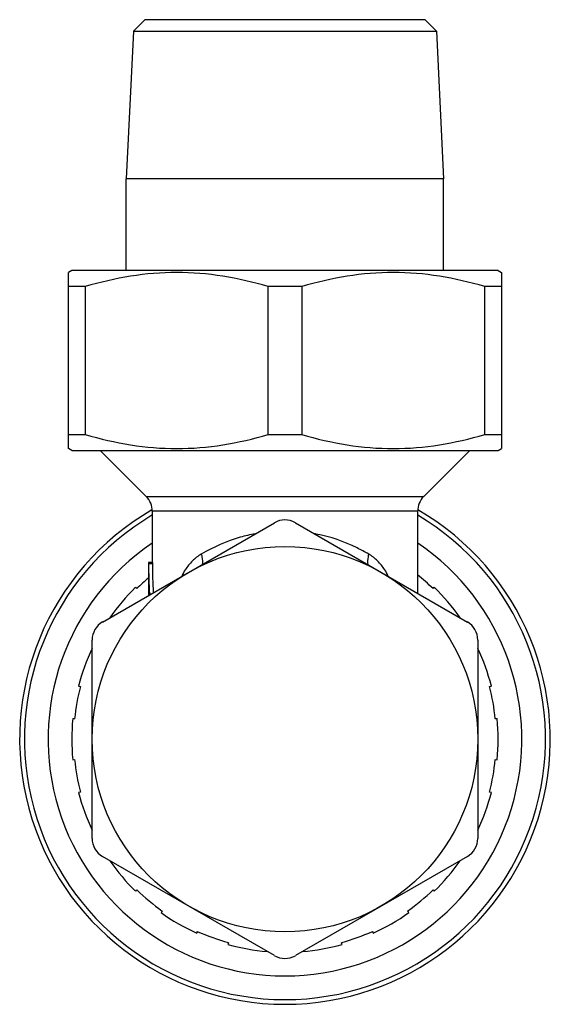
# Model space of a CAD drawing. Units: millimetres. Extents: x 0 to 841, y 0 to 1189.
# Drawn here: x 211 to 267, y 631 to 735 of the extents above; entities that cross this region are included whole.
import ezdxf

# ---------------------------------------------------------------- set-up
doc = ezdxf.new("R2010")
doc.units = ezdxf.units.MM
doc.header["$LTSCALE"] = 77.505185
doc.layers.add('ALL_AXIS', color=7, linetype='CONTINUOUS')

msp = doc.modelspace()

# ---------------------------------------------------------------- linework, layer by layer
at = {"layer": 'ALL_AXIS', "color": 40, "linetype": 'Continuous'}
for p, q in [((223.84, 735.14), (222.63, 733.92)), ((253.43, 735.14), (223.84, 735.14)), ((253.43, 735.14), (254.64, 733.92)), ((222.63, 733.92), (221.88, 718.34)), ((222.63, 733.92), (254.64, 733.92)), ((254.64, 733.92), (255.38, 718.34)), ((221.88, 708.64), (221.88, 718.34)), ((255.38, 718.34), (221.88, 718.34)), ((255.38, 708.64), (255.38, 718.34)), ((216.13, 708.64), (215.78, 708.44)), ((215.78, 689.84), (215.78, 708.44)), ((261.13, 708.64), (216.13, 708.64)), ((261.13, 708.64), (261.48, 708.44)), ((261.48, 708.44), (261.48, 689.84)), ((217.55, 706.95), (215.78, 706.95)), ((217.55, 706.95), (217.55, 691.33)), ((236.87, 691.33), (236.87, 706.95)), ((240.4, 706.95), (236.87, 706.95)), ((240.4, 706.95), (240.4, 691.33)), ((259.72, 691.33), (259.72, 706.95)), ((261.48, 706.95), (259.72, 706.95)), ((215.78, 691.33), (217.55, 691.33)), ((236.87, 691.33), (240.4, 691.33)), ((259.72, 691.33), (261.48, 691.33)), ((216.13, 689.64), (215.78, 689.84)), ((216.13, 689.64), (261.13, 689.64)), ((223.99, 684.78), (219.13, 689.64)), ((253.28, 684.78), (258.13, 689.64)), ((261.13, 689.64), (261.48, 689.84)), ((223.99, 684.78), (253.28, 684.78)), ((224.63, 683.23), (224.63, 677.8)), ((252.63, 683.23), (224.63, 683.23)), ((252.63, 683.23), (252.63, 674.56)), ((219.38, 671.52), (237.53, 682)), ((239.73, 682), (257.88, 671.52)), ((224.63, 677.8), (224.23, 677.8)), ((224.23, 677.65), (224.23, 674.32)), ((224.64, 677.65), (224.24, 677.65)), ((223, 675.05), (222.88, 675.2)), ((254.39, 675.2), (254.27, 675.05)), ((224.34, 674.5), (224.53, 674.5)), ((218.28, 648.66), (218.28, 669.62)), ((258.98, 669.62), (258.98, 648.66)), ((216.85, 664.76), (217.05, 664.72)), ((260.22, 664.72), (260.42, 664.76)), ((216.44, 661.28), (216.24, 661.31)), ((261.03, 661.31), (260.83, 661.28)), ((218.24, 659.47), (218.28, 659.47)), ((218.25, 659.89), (218.28, 659.89)), ((216.24, 656.97), (216.44, 657)), ((260.83, 657), (261.03, 656.97)), ((217.05, 653.56), (216.85, 653.52)), ((260.42, 653.52), (260.22, 653.56)), ((237.53, 636.28), (219.38, 646.76)), ((257.88, 646.76), (239.73, 636.28)), ((222.88, 643.08), (223, 643.23)), ((254.27, 643.23), (254.39, 643.08)), ((225.69, 640.99), (225.56, 640.83)), ((251.71, 640.83), (251.58, 640.99)), ((229.32, 638.66), (229.39, 638.85)), ((247.88, 638.85), (247.95, 638.66)), ((232.68, 637.65), (232.61, 637.46)), ((244.66, 637.46), (244.59, 637.65))]:
    msp.add_line(p, q, dxfattribs=at)
msp.add_circle((238.63, 659.14), 20.35, dxfattribs=at)
for centre, radius, start, end in [((222.43, 683.23), 2.2, 0, 45), ((254.83, 683.23), 2.2, 135, 180), ((238.63, 659.14), 28, 120.0977, 59.9023), ((238.63, 659.14), 27.5, 120.6882, 59.3115), ((238.63, 680.1), 2.2, 60, 120), ((238.6, 664.07), 17.07, 78.7166, 79.4131), ((238.63, 659.14), 25, 124.1061, 55.8963), ((238.63, 659.14), 22.3, 130.2373, 134.5009), ((238.63, 659.14), 22.3, 45.4991, 51.1044), ((238.63, 659.14), 22.5, 134.4608, 145.232), ((238.63, 659.14), 22.5, 34.768, 45.5392), ((222.43, 674.39), 1.91, 359.931, 3.1024), ((220.48, 669.62), 2.2, 120, 180), ((256.78, 669.62), 2.2, 0, 60), ((238.63, 659.14), 22.5, 154.768, 165.5392), ((238.63, 659.14), 22.5, 14.4608, 25.232), ((238.63, 659.14), 22.3, 165.4991, 174.5009), ((238.63, 659.14), 22.3, 5.4991, 14.5009), ((238.63, 659.14), 22.5, 174.4608, 185.5392), ((238.63, 659.14), 22.5, 354.4608, 5.5392), ((238.63, 659.14), 20.4, 176.9559, 183.9045), ((238.63, 659.14), 22.3, 185.4991, 194.5009), ((238.63, 659.14), 22.3, 345.4991, 354.5009), ((238.63, 659.14), 22.5, 194.4608, 205.232), ((238.63, 659.14), 22.5, 334.768, 345.5392), ((220.48, 648.66), 2.2, 180, 240), ((256.78, 648.66), 2.2, 300, 360), ((238.63, 659.14), 22.5, 214.768, 225.5392), ((238.63, 659.14), 22.5, 314.4608, 325.232), ((238.63, 659.14), 22.3, 225.4991, 234.5009), ((238.63, 659.14), 22.3, 305.4991, 314.5009), ((238.63, 659.14), 22.5, 234.4608, 245.5392), ((238.63, 659.14), 22.5, 294.4608, 305.5392), ((238.63, 659.14), 22.3, 245.4991, 254.5009), ((238.63, 659.14), 22.3, 285.4991, 294.5009), ((238.63, 659.14), 22.5, 254.4608, 265.232), ((238.63, 659.14), 22.5, 274.768, 285.5392), ((238.63, 638.18), 2.2, 240, 300)]:
    msp.add_arc(centre, radius, start, end, dxfattribs=at)
for major_axis, start_param, end_param in [((0, 30.88), -4.696654, -4.5941), ((0, 30.02), -4.696204, -4.594598)]:
    msp.add_ellipse((238.63, 678.14), major_axis=major_axis, ratio=0.466308, start_param=start_param, end_param=end_param, dxfattribs=at)
for points, knots in [([(236.87, 706.95), (235.29, 707.41), (232.11, 708.16), (227.21, 708.58), (222.31, 708.16), (219.13, 707.41), (217.55, 706.95)], [0, 0, 0, 0, 0.250703, 0.5, 0.749297, 1, 1, 1, 1]), ([(259.72, 706.95), (258.14, 707.41), (254.96, 708.16), (250.06, 708.58), (245.16, 708.16), (241.98, 707.41), (240.4, 706.95)], [0, 0, 0, 0, 0.250703, 0.5, 0.749297, 1, 1, 1, 1]), ([(217.55, 691.33), (219.13, 690.87), (222.31, 690.12), (227.21, 689.7), (232.11, 690.12), (235.29, 690.87), (236.87, 691.33)], [0, 0, 0, 0, 0.250703, 0.5, 0.749297, 1, 1, 1, 1]), ([(240.4, 691.33), (241.98, 690.87), (245.16, 690.12), (250.06, 689.7), (254.96, 690.12), (258.14, 690.87), (259.72, 691.33)], [0, 0, 0, 0, 0.250703, 0.5, 0.749297, 1, 1, 1, 1]), ([(235.48, 680.84), (234.95, 680.74), (232.97, 680.27), (231.08, 679.44), (229.8, 678.69)], [0, 0, 0, 0, 0.265783, 1, 1, 1, 1]), ([(247.47, 678.69), (247.07, 678.92), (245.33, 679.86), (243.43, 680.52), (241.94, 680.81)], [0, 0, 0, 0, 0.233881, 1, 1, 1, 1]), ([(229.8, 678.69), (229.46, 678.49), (228.82, 678), (228.32, 677.37), (228.11, 677.03)], [0, 0, 0, 0, 0.494969, 1, 1, 1, 1]), ([(229.8, 678.69), (229.83, 678.59), (229.92, 678.24), (229.95, 677.86), (229.9, 677.59)], [0, 0, 0, 0, 0.266227, 1, 1, 1, 1]), ([(247.47, 678.69), (247.44, 678.6), (247.35, 678.24), (247.32, 677.86), (247.37, 677.59)], [0, 0, 0, 0, 0.255946, 1, 1, 1, 1]), ([(249.16, 677.03), (248.95, 677.37), (248.45, 678), (247.81, 678.49), (247.47, 678.69)], [0, 0, 0, 0, 0.505025, 1, 1, 1, 1]), ([(224.23, 677.8), (224.24, 677.8), (224.23, 677.75), (224.24, 677.7), (224.24, 677.65)], [0, 0, 0, 0, 0.068996, 1, 1, 1, 1]), ([(224.63, 677.8), (224.64, 677.8), (224.63, 677.75), (224.64, 677.7), (224.64, 677.65)], [0, 0, 0, 0, 0.068868, 1, 1, 1, 1])]:
    msp.add_open_spline(points, degree=3, knots=knots, dxfattribs=at)
for points in [[(228.11, 677.03), (227.97, 676.83), (227.85, 676.61), (227.74, 676.39)], [(249.53, 676.39), (249.42, 676.61), (249.3, 676.83), (249.16, 677.03)]]:
    msp.add_open_spline(points, degree=3, dxfattribs=at)

doc.saveas('drawing.dxf')
